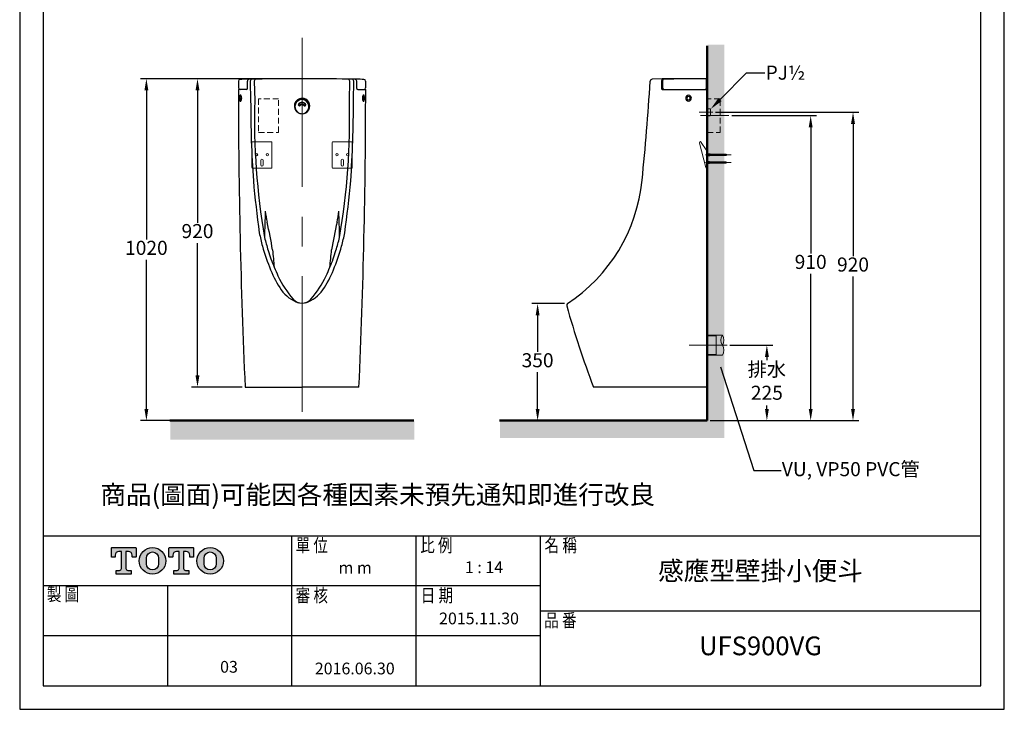
# Model space of a CAD drawing. Units: millimetres. Extents: x 0 to 210, y 0 to 297.
# Drawn here: x 0 to 210, y 0 to 147 of the extents above; entities that cross this region are included whole.
import ezdxf
from ezdxf import colors
from ezdxf.entities.mleader import LeaderData, LeaderLine
from ezdxf.enums import TextEntityAlignment as Align
from ezdxf.math import Vec2, Vec3

# ---------------------------------------------------------------- set-up
doc = ezdxf.new("R2010")
doc.units = ezdxf.units.MM
doc.header["$PDMODE"] = 3
doc.linetypes.add('CENTER', pattern=[50.8, 31.75, -6.35, 6.35, -6.35])
doc.linetypes.add('HIDDEN', pattern=[0.375, 0.25, -0.125])
for name, color, linetype, lineweight in [('中心線', 2, 'CENTER', 18), ('文字', 2, 'Continuous', 0), ('標註線', 3, 'Continuous', 13), ('牆壁線', 130, 'Continuous', 50), ('虛線', 6, 'HIDDEN', 25)]:
    doc.layers.add(name, color=color, linetype=linetype, lineweight=lineweight)
doc.layers.add('繪圖線', color=7, linetype='Continuous')
doc.styles.add('AEH', font='simplex.shx', dxfattribs={"width": 0.8, "bigfont": 'chineset.shx'})
doc.styles.get("Standard").update_dxf_attribs({"font": 'Microsoft JhengHei.ttf'})
doc.dimstyles.new('ISO-25', dxfattribs={"dimtxt": 3, "dimasz": 3, "dimexe": 1.25, "dimexo": 0.625, "dimtad": 1, "dimtih": 1, "dimtoh": 1, "dimdec": 1, "dimlfac": 14, "dimdsep": 46, "dimtxsty": 'Standard', "dimcen": 2.5, "dimclrd": 3, "dimclre": 3, "dimclrt": 2, "dimadec": 0, "dimazin": 2, "dimtfac": 1, "dimtdec": 1, "dimtmove": 0, "dimatfit": 3, "dimfxl": 0, "dimarcsym": 0})

# ---------------------------------------------------------------- blocks, each defined once
blk = doc.blocks.new('*D60')
at = {"layer": 'Defpoints', "color": 0}
for p in [(60.22, 134.4), (37.92, 68.69), (48.08, 68.69)]:
    blk.add_point(p, dxfattribs=at)
at = {"layer": '標註線', "color": 3, "lineweight": -2}
for p, q in [((59.6, 134.4), (36.67, 134.4)), ((37.92, 131.9), (37.92, 103.72)), ((37.92, 71.19), (37.92, 99.37)), ((47.45, 68.69), (36.67, 68.69))]:
    blk.add_line(p, q, dxfattribs=at)
at = {"layer": '標註線', "color": 3}
for points in [[(37.5, 131.9), (38.34, 131.9), (37.92, 134.4)], [(37.5, 71.19), (38.34, 71.19), (37.92, 68.69)]]:
    blk.add_solid(points, dxfattribs=at)
at = {"layer": '標註線', "color": 2, "insert": (37.92, 101.54), "char_height": 3, "attachment_point": 5}
blk.add_mtext('920', dxfattribs=at)
blk = doc.blocks.new('*D61')
at = {"layer": 'Defpoints', "color": 0}
for p in [(60.22, 134.4), (27.02, 61.54), (60.22, 61.54)]:
    blk.add_point(p, dxfattribs=at)
at = {"layer": '標註線', "color": 3, "lineweight": -2}
for p, q in [((59.6, 134.4), (25.77, 134.4)), ((27.02, 131.9), (27.02, 100.16)), ((27.02, 64.04), (27.02, 95.79)), ((59.6, 61.54), (25.77, 61.54))]:
    blk.add_line(p, q, dxfattribs=at)
at = {"layer": '標註線', "color": 3}
for points in [[(26.6, 131.9), (27.44, 131.9), (27.02, 134.4)], [(26.6, 64.04), (27.44, 64.04), (27.02, 61.54)]]:
    blk.add_solid(points, dxfattribs=at)
at = {"layer": '標註線', "color": 2, "insert": (27.02, 97.97), "char_height": 3, "attachment_point": 5}
blk.add_mtext('1020', dxfattribs=at)
blk = doc.blocks.new('*D62')
at = {"layer": 'Defpoints', "color": 0}
for p in [(116.84, 86.48), (110.46, 61.54), (124.51, 61.54)]:
    blk.add_point(p, dxfattribs=at)
at = {"layer": '標註線', "color": 3, "lineweight": -2}
for p, q in [((116.22, 86.48), (109.21, 86.48)), ((110.46, 83.98), (110.46, 76.19)), ((110.46, 64.04), (110.46, 71.83)), ((123.88, 61.54), (109.21, 61.54))]:
    blk.add_line(p, q, dxfattribs=at)
at = {"layer": '標註線', "color": 3}
for points in [[(110.05, 83.98), (110.88, 83.98), (110.46, 86.48)], [(110.05, 64.04), (110.88, 64.04), (110.46, 61.54)]]:
    blk.add_solid(points, dxfattribs=at)
at = {"layer": '標註線', "color": 2, "insert": (110.46, 74.01), "char_height": 3, "attachment_point": 5}
blk.add_mtext('350', dxfattribs=at)
blk = doc.blocks.new('*D63')
at = {"layer": 'Defpoints', "color": 0}
for p in [(150.86, 77.62), (146.65, 61.54), (159.36, 61.54)]:
    blk.add_point(p, dxfattribs=at)
at = {"layer": '標註線', "color": 3, "lineweight": -2}
for p, q in [((151.49, 77.62), (160.61, 77.62)), ((159.36, 75.12), (159.36, 74.4)), ((159.36, 64.04), (159.36, 64.76)), ((147.27, 61.54), (160.61, 61.54))]:
    blk.add_line(p, q, dxfattribs=at)
at = {"layer": '標註線', "color": 3}
for points in [[(158.95, 75.12), (159.78, 75.12), (159.36, 77.62)], [(158.95, 64.04), (159.78, 64.04), (159.36, 61.54)]]:
    blk.add_solid(points, dxfattribs=at)
at = {"layer": '標註線', "color": 2, "insert": (159.36, 69.58), "char_height": 3, "attachment_point": 5}
blk.add_mtext('排水\\P225', dxfattribs=at)
blk = doc.blocks.new('*D64')
at = {"layer": 'Defpoints', "color": 0}
for p in [(147.81, 127.27), (146.65, 61.54), (177.73, 61.54)]:
    blk.add_point(p, dxfattribs=at)
at = {"layer": '標註線', "color": 3, "lineweight": -2}
for p, q in [((148.43, 127.27), (178.98, 127.27)), ((177.73, 124.77), (177.73, 96.58)), ((177.73, 64.04), (177.73, 92.23)), ((147.27, 61.54), (178.98, 61.54))]:
    blk.add_line(p, q, dxfattribs=at)
at = {"layer": '標註線', "color": 3}
for points in [[(177.31, 124.77), (178.15, 124.77), (177.73, 127.27)], [(177.31, 64.04), (178.15, 64.04), (177.73, 61.54)]]:
    blk.add_solid(points, dxfattribs=at)
at = {"layer": '標註線', "color": 2, "insert": (177.73, 94.41), "char_height": 3, "attachment_point": 5}
blk.add_mtext('920', dxfattribs=at)
blk = doc.blocks.new('*D71')
at = {"layer": 'Defpoints', "color": 0}
for p in [(151.24, 126.54), (146.65, 61.54), (168.7, 61.54)]:
    blk.add_point(p, dxfattribs=at)
at = {"layer": '標註線', "color": 3, "lineweight": -2}
for p, q in [((151.86, 126.54), (169.95, 126.54)), ((168.7, 124.04), (168.7, 97.16)), ((168.7, 64.04), (168.7, 92.79)), ((147.27, 61.54), (169.95, 61.54))]:
    blk.add_line(p, q, dxfattribs=at)
at = {"layer": '標註線', "color": 3}
for points in [[(168.29, 124.04), (169.12, 124.04), (168.7, 126.54)], [(168.29, 64.04), (169.12, 64.04), (168.7, 61.54)]]:
    blk.add_solid(points, dxfattribs=at)
at = {"layer": '標註線', "color": 2, "insert": (168.7, 94.97), "char_height": 3, "attachment_point": 5}
blk.add_mtext('910', dxfattribs=at)

msp = doc.modelspace()

# ---------------------------------------------------------------- hatches: boundary and pattern name
at = {"layer": '標註線', "lineweight": 0}
h = msp.add_hatch(dxfattribs=at)
h.set_pattern_fill('DOTS', color=256, scale=0.714286)
h.set_pattern_definition([(0, (35.2987, -284.1337), (0.5669643, 1.1339286), [0, -1.1339286])])
h.paths.add_polyline_path([(25.3149, 200.9268), (88.172, 200.9268), (88.172, 203.6491), (25.3149, 203.6491)])
h.paths.add_polyline_path([(84.1658, 61.5442), (32.109, 61.5442), (32.109, 57.5063), (84.1658, 57.5063)])
h.paths.add_polyline_path([(102.4577, 61.5442), (150.2556, 61.5442), (150.2556, 57.8008), (102.4577, 57.8008)])
h.paths.add_polyline_path([(146.7435, 61.5442), (150.2556, 61.5442), (150.2556, 141.6835), (146.7435, 141.6835)])
at = {"layer": '繪圖線', "linetype": 'ByBlock'}
for points in [[(21.7004, 30.0009, -0.41421356), (21.3009, 29.6015), (20.6475, 29.6015, 0.41421356), (20.5666, 29.5205), (20.5666, 28.8726, 0.41421356), (20.6475, 28.7916), (23.7251, 28.7916, 0.41421356), (23.8061, 28.8726), (23.8061, 29.5205, 0.41421356), (23.7251, 29.6015), (23.0717, 29.6015, -0.41421356), (22.6723, 30.0009), (22.6723, 33.6509), (23.2097, 33.6509, -0.41421356), (24.0086, 32.852), (24.0086, 32.517, 0.41421356), (24.0896, 32.4361), (24.7375, 32.4361, 0.41421356), (24.8184, 32.517), (24.8184, 34.3798, 0.41421356), (24.7375, 34.4608), (19.6352, 34.4608, 0.41421356), (19.5542, 34.3798), (19.5542, 32.517, 0.41421356), (19.6352, 32.4361), (20.2831, 32.4361, 0.41421356), (20.3641, 32.517), (20.3641, 32.852, -0.41421356), (21.163, 33.6509), (21.7004, 33.6509)], [(33.9836, 30.0009, -0.41421356), (33.5842, 29.6015), (32.9308, 29.6015, 0.41421356), (32.8498, 29.5205), (32.8498, 28.8726, 0.41421356), (32.9308, 28.7916), (36.0084, 28.7916, 0.41421356), (36.0893, 28.8726), (36.0893, 29.5205, 0.41421356), (36.0084, 29.6015), (35.355, 29.6015, -0.41421356), (34.9555, 30.0009), (34.9555, 33.6509), (35.4929, 33.6509, -0.41421356), (36.2918, 32.852), (36.2918, 32.517, 0.41421356), (36.3728, 32.4361), (37.0207, 32.4361, 0.41421356), (37.1017, 32.517), (37.1017, 34.3798, 0.41421356), (37.0207, 34.4608), (31.9184, 34.4608, 0.41421356), (31.8375, 34.3798), (31.8375, 32.517, 0.41421356), (31.9184, 32.4361), (32.5663, 32.4361, 0.41421356), (32.6473, 32.517), (32.6473, 32.852, -0.41421356), (33.4462, 33.6509), (33.9836, 33.6509)]]:
    msp.add_hatch(color=0, dxfattribs=at).paths.add_polyline_path(points)
at = {"layer": '繪圖線'}
h = msp.add_hatch(color=0, dxfattribs=at)
edge = h.paths.add_edge_path()
edge.add_ellipse((28.3279, 31.6262), major_axis=(-2.8346, 0), ratio=1, start_angle=0, end_angle=360)
h.paths.add_polyline_path([(29.6238, 32.2336), (29.6238, 31.0188, -1), (27.0321, 31.0188), (27.0321, 32.2336, -1)], flags=16)
h = msp.add_hatch(color=0, dxfattribs=at)
edge = h.paths.add_edge_path()
edge.add_ellipse((40.6112, 31.6262), major_axis=(-2.8346, 0), ratio=1, start_angle=0, end_angle=360)
h.paths.add_polyline_path([(41.907, 32.2336), (41.907, 31.0188, -1), (39.3154, 31.0188), (39.3154, 32.2336, -1)], flags=16)

# ---------------------------------------------------------------- linework, layer by layer
at = {"lineweight": 30}
for p, q in [((5, 37), (205, 37)), ((58, 37), (58, 5)), ((84.5, 37), (84.5, 5)), ((111, 37), (111, 5)), ((111, 26.3333), (5, 26.3333)), ((31.5, 26.3333), (31.5, 5)), ((111, 21), (205, 21)), ((111, 15.6667), (5, 15.6667))]:
    msp.add_line(p, q, dxfattribs=at)
msp.add_lwpolyline([(0, 0), (210, 0), (210, 297), (0, 297)], close=True)
msp.add_lwpolyline([(5, 5), (205, 5), (205, 292), (5, 292)], close=True, dxfattribs=at)
at = {"layer": '中心線'}
for p, q in [((60.22, 143.0996), (60.22, 63.4195)), ((147.8081, 127.2732), (144.9042, 127.2711)), ((151.2385, 126.5442), (145.1824, 126.5442)), ((151.7244, 118.1871), (146.2545, 118.1871)), ((151.7244, 116.5442), (146.2545, 116.5442)), ((150.8646, 77.6157), (142.7811, 77.6157))]:
    msp.add_line(p, q, dxfattribs=at)
at = {"layer": '牆壁線'}
for p, q in [((146.6486, 61.5442), (146.6486, 141.4198)), ((32.0142, 61.5442), (84.0709, 61.5442)), ((146.6486, 61.5442), (102.3629, 61.5442))]:
    msp.add_line(p, q, dxfattribs=at)
at = {"layer": '繪圖線'}
for p, q in [((137.0631, 134.4035), (134.8978, 134.3161)), ((137.0387, 134.3049), (139.5081, 134.4035)), ((139.5081, 134.4035), (137.0631, 134.4035)), ((146.4367, 134.4035), (139.5081, 134.4035)), ((146.4367, 134.4035), (146.4367, 132.3321)), ((46.6721, 133.9088), (46.6721, 132.4724)), ((48.5654, 132.3295), (48.5654, 133.8747)), ((49.1851, 133.8794), (49.2618, 129.7307)), ((50.0421, 133.893), (50.1188, 129.7474)), ((70.3213, 129.7474), (70.398, 133.893)), ((71.1782, 129.7307), (71.255, 133.8794)), ((71.8747, 132.3295), (71.8747, 133.8747)), ((73.768, 133.9088), (73.768, 132.4724)), ((134.4666, 133.8586), (134.4701, 133.9144)), ((136.8825, 133.8763), (136.8825, 132.3317)), ((137.0936, 133.8747), (137.1084, 132.3623)), ((47.074, 132.1153), (46.6477, 132.1153)), ((47.1253, 130.9007), (47.0424, 130.9)), ((48.3511, 132.1153), (47.074, 132.1153)), ((72.089, 132.1153), (73.388, 132.1153)), ((73.3977, 130.9), (73.3148, 130.9007)), ((73.388, 132.1153), (73.7924, 132.1153)), ((137.0901, 132.1174), (137.4448, 132.1174)), ((137.4448, 132.1174), (146.2261, 132.1174)), ((146.2261, 132.1174), (146.4367, 132.1174)), ((146.6306, 128.0213), (146.651, 131.9031)), ((47.0541, 129.6143), (47.137, 129.6151)), ((73.3031, 129.6151), (73.386, 129.6143)), ((146.6306, 118.4071), (146.6306, 126.5213)), ((146.651, 77.6178), (146.6306, 116.3499)), ((146.651, 68.6892), (146.651, 77.6178)), ((48.0772, 68.6871), (60.22, 68.6871)), ((72.3629, 68.6871), (60.22, 68.6871)), ((146.651, 68.6892), (122.3653, 68.6892))]:
    msp.add_line(p, q, dxfattribs=at)
at = {"layer": '繪圖線', "lineweight": 0}
for p, q in [((146.6306, 127.9499), (146.6306, 128.0213)), ((146.651, 127.2713), (146.6306, 127.9499)), ((146.6306, 126.5928), (146.651, 127.2713)), ((146.6306, 126.5213), (146.6306, 126.5928)), ((146.6486, 128.0568), (146.6486, 126.5227))]:
    msp.add_line(p, q, dxfattribs=at)
at = {"layer": '繪圖線', "lineweight": 0, "ltscale": 20}
for p, q in [((146.6486, 128.0195), (147.2799, 128.0195)), ((147.2799, 126.5227), (146.6486, 126.5227)), ((147.3629, 127.9365), (147.2799, 128.0195)), ((147.3629, 126.6057), (147.2799, 126.5227)), ((147.3629, 126.6057), (147.3629, 127.9365)), ((49.5058, 115.4728), (49.5058, 120.8299)), ((49.6486, 120.9728), (53.6486, 120.9728)), ((53.7915, 120.8299), (53.7915, 115.4728)), ((66.6486, 115.4728), (66.6486, 120.8299)), ((66.7915, 120.9728), (70.7915, 120.9728)), ((70.9343, 120.8299), (70.9343, 115.4728)), ((146.3214, 115.4907), (144.9768, 120.7)), ((145.0614, 120.9291), (145.1737, 121.0078)), ((146.5453, 119.0489), (145.1737, 121.0078)), ((146.6486, 118.3942), (147.1772, 118.3942)), ((146.6486, 117.98), (146.6486, 118.3942)), ((146.6486, 117.98), (147.1772, 117.98)), ((146.6486, 116.7514), (146.6486, 117.98)), ((147.2427, 118.3514), (150.3928, 118.3514)), ((147.2427, 118.0228), (150.3928, 118.0228)), ((51.3986, 117.0442), (51.3986, 116.0442)), ((51.8986, 116.0442), (51.8986, 117.0442)), ((68.5415, 117.0442), (68.5415, 116.0442)), ((69.0415, 116.0442), (69.0415, 117.0442)), ((146.6486, 116.7514), (147.0629, 116.7514)), ((146.6486, 116.3371), (146.6486, 116.7514)), ((146.6486, 116.3371), (147.0629, 116.3371)), ((147.1284, 116.7085), (150.2785, 116.7085)), ((147.1284, 116.38), (150.2785, 116.38)), ((49.6486, 115.33), (53.6486, 115.33)), ((66.7915, 115.33), (70.7915, 115.33)), ((146.6486, 115.33), (146.5289, 115.33)), ((146.6505, 79.7764), (149.8629, 79.7764)), ((146.6844, 79.6335), (147.2201, 79.6335)), ((147.2201, 79.6335), (148.4535, 79.58)), ((148.4535, 79.58), (148.5772, 79.5085)), ((148.5772, 79.5085), (148.5772, 75.7228)), ((148.4535, 75.6514), (147.2201, 75.5978)), ((148.5772, 75.7228), (148.4535, 75.6514)), ((149.8629, 75.455), (146.6507, 75.455)), ((147.2201, 75.5978), (146.6844, 75.5978))]:
    msp.add_line(p, q, dxfattribs=at)
at = {"layer": '繪圖線', "color": 0}
for points in [[(21.7004, 33.6509), (21.163, 33.6509, 0.41421356), (20.3641, 32.852), (20.3641, 32.517, -0.41421356), (20.2831, 32.4361), (19.6352, 32.4361, -0.41421356), (19.5542, 32.517), (19.5542, 34.3798, -0.41421356), (19.6352, 34.4608), (24.7375, 34.4608, -0.41421356), (24.8184, 34.3798), (24.8184, 32.517, -0.41421356), (24.7375, 32.4361), (24.0896, 32.4361, -0.41421356), (24.0086, 32.517), (24.0086, 32.852, 0.41421356), (23.2097, 33.6509), (22.6723, 33.6509), (22.6723, 30.0009, 0.41421356), (23.0717, 29.6015), (23.7251, 29.6015, -0.41421356), (23.8061, 29.5205), (23.8061, 28.8726, -0.41421356), (23.7251, 28.7916), (20.6475, 28.7916, -0.41421356), (20.5666, 28.8726), (20.5666, 29.5205, -0.41421356), (20.6475, 29.6015), (21.3009, 29.6015, 0.41421356), (21.7004, 30.0009)], [(33.9836, 33.6509), (33.4462, 33.6509, 0.41421356), (32.6473, 32.852), (32.6473, 32.517, -0.41421356), (32.5663, 32.4361), (31.9184, 32.4361, -0.41421356), (31.8375, 32.517), (31.8375, 34.3798, -0.41421356), (31.9184, 34.4608), (37.0207, 34.4608, -0.41421356), (37.1017, 34.3798), (37.1017, 32.517, -0.41421356), (37.0207, 32.4361), (36.3728, 32.4361, -0.41421356), (36.2918, 32.517), (36.2918, 32.852, 0.41421356), (35.4929, 33.6509), (34.9555, 33.6509), (34.9555, 30.0009, 0.41421356), (35.355, 29.6015), (36.0084, 29.6015, -0.41421356), (36.0893, 29.5205), (36.0893, 28.8726, -0.41421356), (36.0084, 28.7916), (32.9308, 28.7916, -0.41421356), (32.8498, 28.8726), (32.8498, 29.5205, -0.41421356), (32.9308, 29.6015), (33.5842, 29.6015, 0.41421356), (33.9836, 30.0009)], [(27.0321, 32.2336, -1), (29.6238, 32.2336), (29.6238, 31.0188, -1), (27.0321, 31.0188)], [(39.3154, 32.2336, -1), (41.907, 32.2336), (41.907, 31.0188, -1), (39.3154, 31.0188)]]:
    msp.add_lwpolyline(points, format="xyb", close=True, dxfattribs=at)
at = {"layer": '繪圖線', "lineweight": 0, "ltscale": 20}
for centre in [(50.5058, 118.1871), (52.7915, 118.1871), (67.6486, 118.1871), (69.9343, 118.1871)]:
    msp.add_circle(centre, 0.25, dxfattribs=at)
at = {"layer": '繪圖線'}
for centre, radius, start, end in [((60.22, -508.4558), 642.8572, 90, 90.8695673), ((60.2202, -508.4407), 642.8421, 89.1304432, 90.0000105), ((47.0293, 133.9088), 0.3571, 91.17665, 180.000262), ((47.0516, 132.4948), 0.3802, 183.3723, 273.3723), ((60.22, -508.4558), 642.8572, 91.038799, 91.176388), ((48.3511, 132.3295), 0.2143, 270, 0), ((60.22, -508.4558), 642.8572, 91.0012741, 91.038799), ((48.9939, 133.8747), 0.4286, 91.016654, 180), ((60.22, -508.4558), 642.8572, 90.9454669, 91.0012741), ((49.6166, 133.8823), 0.4315, 90.554541, 180.389915), ((60.22, -508.4558), 642.8572, 90.8695673, 90.9454669), ((50.4706, 133.8988), 0.4286, 90.900114, 180.78102), ((60.2199, -508.4558), 642.8572, 89.0545912, 89.1304428), ((69.9695, 133.8988), 0.4286, 359.21898, 89.130453), ((60.2199, -508.4558), 642.8572, 88.9987259, 89.0545912), ((70.8231, 133.882), 0.4319, 359.660647, 89.496021), ((60.2169, -508.6315), 643.0329, 88.961204, 88.9987289), ((71.4461, 133.8747), 0.4286, 0, 88.998736), ((60.22, -508.4545), 642.8559, 88.823605, 88.961194), ((72.089, 132.3295), 0.2143, 180, 270), ((73.3994, 132.4838), 0.3688, 268.223563, 358.223563), ((73.4108, 133.9088), 0.3571, 0, 88.823612), ((-435.8361, 169.7121), 571.4286, 354.278906, 356.40269), ((134.9578, 133.8236), 0.4961, 96.949413, 169.451148), ((137.0884, 132.3233), 0.206, 177.685116, 270.47703), ((137.6551, 133.8375), 0.7735, 142.831309, 177.125604), ((137.5197, 133.8982), 0.4267, 108.392763, 183.153541), ((137.4744, 132.5115), 0.3953, 202.178369, 265.693461), ((146.231, 132.3232), 0.2059, 268.63324, 2.468508), ((1475.2191, 132.5808), 1428.5714, 180.018671, 182.563442), ((48.3795, 130.2692), 1.5179, 158.410587, 202.63181), ((47.0439, 130.8241), 0.0758, 91.144782, 177.277987), ((45.5508, 130.3765), 1.5808, 354.690963, 19.336853), ((44.2096, 130.2528), 2.9153, 347.348087, 359.556472), ((47.1204, 130.8292), 0.0717, 30.454705, 86.043934), ((46.1517, 130.249), 1.2008, 330.150311, 30.892136), ((45.1912, 130.2402), 2.0868, 343.607009, 17.435438), ((60.2227, 128.5928), 1.6412, 90.091517, 238.203382), ((60.2227, 128.5928), 1.6412, 269.908483, 90.091517), ((-1354.779, 132.5808), 1428.5714, 357.436558, 359.981329), ((74.2884, 130.249), 1.2008, 149.107864, 209.849689), ((75.2489, 130.2402), 2.0868, 162.564562, 196.392991), ((73.3197, 130.8292), 0.0717, 93.956066, 149.545295), ((74.8893, 130.3765), 1.5808, 160.663147, 185.309037), ((76.2305, 130.2528), 2.9153, 180.44352, 192.651905), ((73.3962, 130.8241), 0.0758, 2.722013, 88.855218), ((72.0606, 130.2692), 1.5179, 337.36819, 21.589413), ((142.6648, 130.2604), 0.6219, 92.655252, 179.974472), ((142.6648, 130.2604), 0.6219, 179.974472, 270.282542), ((142.6679, 130.2607), 0.3571, 90, 180), ((142.6679, 130.2607), 0.3571, 180, 270), ((142.6648, 130.2604), 0.6219, 89.717458, 92.655252), ((142.6648, 130.2604), 0.6219, 0.025528, 89.717458), ((142.6679, 130.2607), 0.3571, 0, 90), ((142.6648, 130.2604), 0.6219, 270.282542, 0.025528), ((142.6679, 130.2607), 0.3571, 270, 0), ((146.4238, 131.8902), 0.2276, 3.249637, 86.750363), ((47.1013, 129.7404), 0.1346, 204.207557, 249.454392), ((47.1262, 129.6936), 0.0792, 277.830907, 327.755008), ((295.5935, 129.5677), 246.3317, 179.96207, 183.932452), ((198.5353, 125.7877), 148.4693, 178.471751, 189.779835), ((60.2221, 128.5579), 1.6064, 90.073804, 229.258554), ((60.1816, 128.4491), 1.4981, 88.530819, 227.715569), ((59.6596, 128.8763), 0.2373, 160.981044, 212.861466), ((59.6176, 128.8896), 0.1932, 140.355559, 160.663774), ((59.6572, 128.88), 0.2373, 213.927253, 268.497318), ((60.22, 128.4099), 0.9633, 90, 141.243996), ((59.665, 128.9004), 0.1737, 147.202037, 308.614689), ((60.22, 128.4137), 0.9103, 90, 140.359712), ((59.6264, 128.9716), 0.3297, 274.284524, 303.512131), ((60.2186, 128.234), 0.6927, 89.879231, 129.991364), ((60.613, 127.4908), 1.4496, 114.202556, 123.714771), ((60.2019, 128.2916), 0.5527, 91.834017, 109.35684), ((60.2172, 128.1223), 0.7225, 89.773217, 92.612121), ((60.2221, 128.5579), 1.6064, 269.926196, 90.073804), ((60.1816, 128.4491), 1.4981, 271.469181, 88.530819), ((60.22, 128.4099), 0.9633, 38.756004, 90), ((60.22, 128.4137), 0.9103, 39.640288, 90), ((60.2215, 128.234), 0.6927, 50.008866, 90.120538), ((60.219, 128.1779), 0.6668, 76.052012, 89.912128), ((60.2261, 128.2124), 0.6317, 54.055666, 75.923069), ((60.9565, 129.1567), 0.5628, 230.288641, 241.691771), ((60.7895, 128.8844), 0.1715, 224.265877, 39.917396), ((60.7798, 128.8673), 0.2249, 246.366196, 277.016859), ((60.7799, 128.8866), 0.2441, 276.438104, 310.418052), ((60.7854, 128.8784), 0.2343, 310.688948, 340.286307), ((60.805, 128.8784), 0.2138, 4.825378, 38.969755), ((60.7898, 128.8756), 0.2292, 340.581162, 5.21471), ((-78.0952, 125.7877), 148.4693, 350.220165, 1.528249), ((-175.1534, 129.5677), 246.3317, 356.067548, 0.03793), ((73.3139, 129.6936), 0.0792, 212.244992, 262.169093), ((73.3388, 129.7404), 0.1346, 290.545535, 335.79237), ((60.2221, 128.5579), 1.6064, 229.258554, 268.256638), ((60.1816, 128.4491), 1.4981, 227.715569, 236.642685), ((60.2227, 128.5928), 1.6412, 238.203382, 268.274351), ((60.1816, 128.4491), 1.4981, 236.642685, 271.469181), ((60.2221, 128.5579), 1.6064, 268.256638, 269.926196), ((60.2227, 128.5928), 1.6412, 268.274351, 269.908483), ((284.4764, 133.7211), 235.5767, 185.125772, 187.855551), ((-164.0363, 133.7211), 235.5767, 352.144449, 354.874228), ((97.2098, 116.3088), 35.7143, 303.350327, 354.278904), ((236.6985, 98.3623), 184.488, 177.569163, 179.314881), ((81.2828, 109.6646), 29.1148, 186.859791, 191.579936), ((39.1573, 109.6646), 29.1148, 348.420064, 353.140209), ((-116.2584, 98.3623), 184.488, 0.685119, 2.430837), ((-23.7763, 85.7637), 78.6381, 8.887981, 13.274451), ((144.2164, 85.7637), 78.6381, 166.725549, 171.112019), ((86.7494, 108.5572), 36.3265, 191.164579, 195.670987), ((33.6906, 108.5572), 36.3265, 344.329013, 348.835421), ((100.4191, 112.5682), 50.5718, 195.863051, 201.967434), ((94.3517, 110.6982), 43.3288, 193.52031, 197.298447), ((20.021, 112.5682), 50.5718, 338.032566, 344.136949), ((26.0884, 110.6982), 43.3288, 342.701553, 346.47969), ((93.8197, 110.5342), 42.7721, 197.300608, 202.432351), ((1512.7167, 240.5561), 1465.7565, 185.5846762, 185.730049), ((-1392.2766, 240.5561), 1465.7565, 354.269951, 354.4153238), ((26.6204, 110.5342), 42.7721, 337.567649, 342.699392), ((73.4284, 101.575), 21.4286, 201.704454, 214.649532), ((93.939, 110.5851), 42.9019, 202.434458, 205.099387), ((47.0117, 101.575), 21.4286, 325.350465, 338.295543), ((26.5011, 110.5851), 42.9019, 334.900613, 337.565542), ((74.4931, 101.4769), 21.4286, 205.100772, 221.057587), ((45.947, 101.4769), 21.4286, 318.942413, 334.899228), ((61.6763, 93.4528), 7.1429, 214.649535, 251.720322), ((58.7638, 93.4528), 7.1429, 288.279679, 325.350466), ((60.22, 89.0442), 2.5, 221.057587, 270), ((60.22, 89.0442), 2.5, 269.999999, 318.942412), ((117.0795, 86.1178), 0.4286, 123.350327, 195.781281), ((322.8758, 144.2796), 214.2857, 195.781281, 200.655932)]:
    msp.add_arc(centre, radius, start, end, dxfattribs=at)
at = {"layer": '繪圖線', "lineweight": 0, "ltscale": 20}
for centre, radius, start, end in [((49.6486, 120.8299), 0.1429, 90, 180), ((53.6486, 120.8299), 0.1429, 0, 90), ((66.7915, 120.8299), 0.1429, 90, 180), ((70.7915, 120.8299), 0.1429, 0, 90), ((145.1843, 120.7536), 0.2143, 125.000041, 194.473086), ((146.0772, 118.7212), 0.5714, 0, 34.999998), ((147.2427, 118.4228), 0.0714, 203.577765, 270), ((147.2427, 117.9514), 0.0714, 90, 156.422234), ((150.3928, 117.28), 1.0714, 57.851035, 90), ((150.3928, 119.0942), 1.0714, 270.000073, 302.148965), ((51.6486, 117.0442), 0.25, 90, 180), ((51.6486, 116.0442), 0.25, 180, 270), ((51.6486, 117.0442), 0.25, 0, 90), ((51.6486, 116.0442), 0.25, 270, 0), ((68.7915, 117.0442), 0.25, 90, 180), ((68.7915, 116.0442), 0.25, 180, 270), ((68.7915, 117.0442), 0.25, 0, 90), ((68.7915, 116.0442), 0.25, 270, 0), ((147.1284, 116.78), 0.0714, 203.577765, 270), ((147.1284, 116.3085), 0.0714, 90, 156.422234), ((150.2785, 115.6371), 1.0714, 57.851035, 90), ((150.2785, 117.4514), 1.0714, 270.000073, 302.148965), ((49.6486, 115.4728), 0.1429, 180, 270), ((53.6486, 115.4728), 0.1429, 270, 0), ((66.7915, 115.4728), 0.1429, 180, 270), ((70.7915, 115.4728), 0.1429, 270, 0), ((146.5289, 115.5442), 0.2143, 194.473086, 270), ((146.6844, 79.6692), 0.0357, 198.562852, 270), ((151.7342, 78.696), 2.1607, 150, 210), ((147.9917, 78.696), 2.1607, 330, 30), ((147.9917, 76.5353), 2.1607, 330, 30), ((146.6844, 75.5621), 0.0357, 90, 160.562765)]:
    msp.add_arc(centre, radius, start, end, dxfattribs=at)
at = {"layer": '繪圖線', "color": 0}
for centre in [(28.3279, 31.6262), (40.6112, 31.6262)]:
    msp.add_ellipse(centre, major_axis=(-2.8346, 0), ratio=1, dxfattribs=at)
at = {"layer": '虛線', "color": 6, "linetype": 'HIDDEN', "lineweight": 0, "ltscale": 5}
for points in [[(50.9343, 122.9728), (55.22, 122.9728), (55.22, 130.1157), (50.9343, 130.1157)], [(146.6486, 122.9728), (149.3629, 122.9728), (149.3629, 130.1157), (146.6486, 130.1157)]]:
    msp.add_lwpolyline(points, close=True, dxfattribs=at)

# ---------------------------------------------------------------- texts
at = {"layer": '文字', "insert": (17.2114, 47.7477), "char_height": 4, "attachment_point": 1}
msp.add_mtext_dynamic_manual_height_columns('商品(圖面)可能因各種因素未預先通知即進行改良', width=132.022024, gutter_width=300, heights=[0], dxfattribs=at)
at = {"layer": '繪圖線', "color": 0, "style": 'AEH', "width": 0.8}
for s, p in [('單 位', (62.3005, 33.5359)), ('比 例', (88.8716, 33.5359)), ('製 圖', (9.2295, 23.1292)), ('審 核', (62.3005, 22.8692)), ('日 期', (88.9899, 22.8692))]:
    msp.add_text(s, height=2.84063, dxfattribs=at).set_placement(p, align=Align.CENTER)
at = {"layer": '繪圖線', "style": 'AEH', "width": 0.8}
for s, p in [('名 稱', (115.3952, 33.5359)), ('品 番', (115.3242, 17.5359))]:
    msp.add_text(s, height=2.84063, dxfattribs=at).set_placement(p, align=Align.CENTER)
at = {"layer": '繪圖線', "color": 0, "char_height": 2.5, "attachment_point": 1}
for s, insert, width in [('1 : 14', (94.9496, 31.533), 11.353038), ('m m', (68.0047, 31.4394), 7.338743), ('2015.11.30', (89.4471, 20.6126), 28.881018), ('03', (42.7486, 10.3028), 4.773721), ('2016.06.30', (62.9471, 9.946), 28.881018)]:
    msp.add_mtext(s, dxfattribs=dict(at, insert=insert, width=width))
at = {"layer": '繪圖線', "char_height": 4, "attachment_point": 5}
for s, insert, width in [('感應型壁掛小便斗', (158, 29), 48.640091), ('UFS900VG', (158, 13), 20.457231)]:
    msp.add_mtext(s, dxfattribs=dict(at, insert=insert, width=width))

# ---------------------------------------------------------------- dimensions: what is measured, and where the dimension line sits
at = {"layer": '標註線'}
for base, p2, picture, middle in [((27.0206, 61.5442), (60.22, 61.5442), '*D61', (27.0206, 97.9728)), ((37.9198, 68.6871), (48.0772, 68.6871), '*D60', (37.9198, 101.5442))]:
    dim = msp.add_linear_dim(base=base, p1=(60.22, 134.4014), p2=p2, angle=90, dimstyle='ISO-25', override={"dimasz": 2.5}, dxfattribs=at)
    dim.commit()
    dim.dimension.update_dxf_attribs({"geometry": picture, "text_midpoint": middle})
for base, p1, p2, text, picture, middle in [((177.731, 61.5442), (147.8081, 127.2732), (146.6486, 61.5442), '920', '*D64', (177.731, 94.4087)), ((110.4634, 61.5442), (116.8439, 86.4758), (124.5057, 61.5442), '350', '*D62', (110.4634, 74.01))]:
    dim = msp.add_linear_dim(base=base, p1=p1, p2=p2, angle=90, text=text, dimstyle='ISO-25', override={"dimasz": 2.5}, dxfattribs=at)
    dim.commit()
    dim.dimension.update_dxf_attribs({"geometry": picture, "text_midpoint": middle})
dim = msp.add_linear_dim(base=(168.7026, 61.5442), p1=(151.2385, 126.5442), p2=(146.6486, 61.5442), angle=90, dimstyle='ISO-25', override={"dimasz": 2.5}, dxfattribs=at)
dim.commit()
dim.dimension.update_dxf_attribs({"geometry": '*D71', "text_midpoint": (168.7026, 94.974), "dimtype": 160})
dim = msp.add_linear_dim(base=(159.3634, 61.5442), p1=(150.8646, 77.6157), p2=(146.6486, 61.5442), angle=90, text='排水\\P<>', dimstyle='ISO-25', override={"dimasz": 2.5}, dxfattribs=at)
dim.commit()
dim.dimension.update_dxf_attribs({"geometry": '*D63', "text_midpoint": (159.3634, 69.58), "dimtype": 160})

# ---------------------------------------------------------------- leaders
ml = msp.add_multileader_mtext('Standard', dxfattribs=at)
ml.set_content('{\\C2;PJ½}', color=256)
ml.set_leader_properties()
ml.build(insert=Vec2(0, 0))
ml.multileader.update_dxf_attribs({"dogleg_length": 0.0257, "arrow_head_size": 2.8571})
ctx = ml.context
ctx.base_point, ctx.char_height, ctx.arrow_head_size, ctx.landing_gap_size, ctx.plane_origin = Vec3(158.9435, 135.676), 3, 2.8571, 0.1429, Vec3(147.3629, 127.9365)
notes = []
notes.append((ctx, [(0, (1, 1, 0), (158.9178, 135.676), (1, 0), 0.0257, [(0, [(147.3629, 127.9365), (155.0304, 135.676)], 0, [])])]))
ctx.mtext.insert, ctx.mtext.flow_direction = Vec3(159.0863, 137.2012), 5
ml = msp.add_multileader_mtext('Standard', dxfattribs=at)
ml.set_content('{\\C2;VU, VP50 PVC管}', color=256)
ml.set_leader_properties()
ml.build(insert=Vec2(0, 0))
ml.multileader.update_dxf_attribs({"dogleg_length": 0.36, "arrow_head_size": 2.8571})
ctx = ml.context
ctx.base_point, ctx.char_height, ctx.arrow_head_size, ctx.landing_gap_size, ctx.plane_origin = Vec3(162.407, 50.9122), 3, 2.8571, 0.1429, Vec3(150.1091, 44.534)
notes.append((ctx, [(0, (1, 1, 0), (162.3813, 50.9122), (1, 0), 0.0257, [(0, [(148.5772, 75.7228), (156.5616, 50.9122)], 0, [])])]))
ctx.mtext.insert, ctx.mtext.flow_direction = Vec3(162.5499, 52.6892), 5
for ctx, leaders in notes:
    for number, flags, end, landing, length, lines in leaders:
        leader = LeaderData()
        leader.index, (leader.has_last_leader_line, leader.has_dogleg_vector, leader.attachment_direction) = number, flags
        leader.last_leader_point, leader.dogleg_vector, leader.dogleg_length = Vec3(end), Vec3(landing), length
        for number, points, colour, breaks in lines:
            line = LeaderLine()
            line.index, line.vertices, line.color, line.breaks = number, Vec3.list(points), colors.encode_raw_color(colour), breaks
            leader.lines.append(line)
        ctx.leaders.append(leader)

doc.saveas('drawing.dxf')
